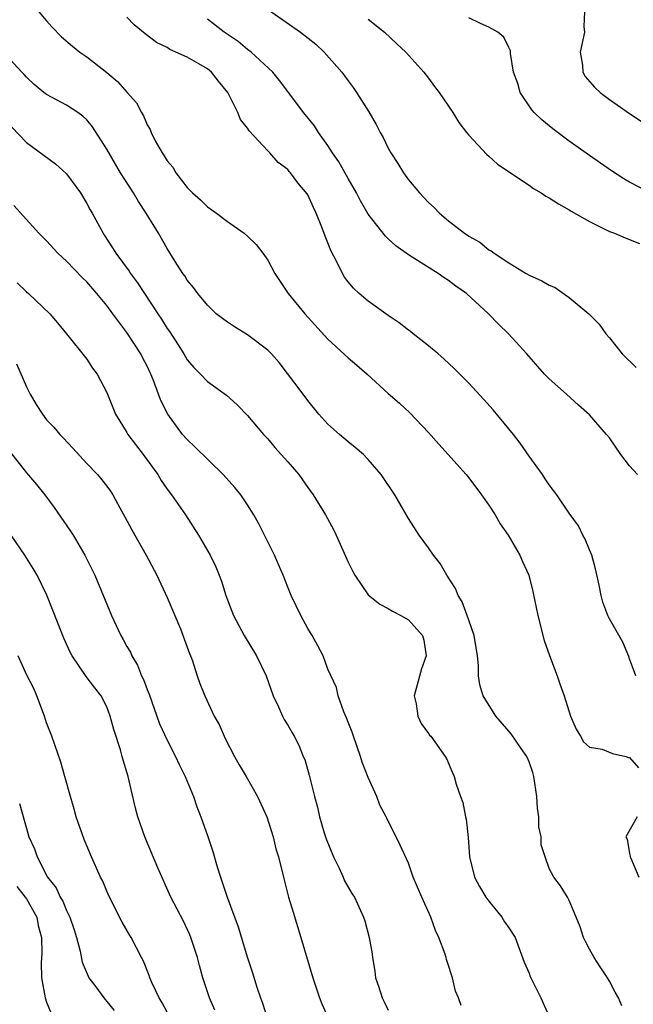
# Model space of a CAD drawing. Units: inches. Extents: x 2547000 to 2550000, y 1539000 to 1542000.
# Drawn here: x 2549114 to 2549175, y 1539564 to 1539662 of the extents above; entities that cross this region are included whole.
import ezdxf

# ---------------------------------------------------------------- set-up
doc = ezdxf.new("R2010")
doc.units = ezdxf.units.IN
doc.header["$MEASUREMENT"] = 0
doc.layers.add('LD25471539_2ft', color=151, linetype='Continuous')

msp = doc.modelspace()

# ---------------------------------------------------------------- linework, layer by layer
at = {"layer": 'LD25471539_2ft'}
for points, elevation in [([(2549115.663, 1539663.663), (2549117, 1539662.108), (2549117.526, 1539661.526), (2549118.506, 1539660.506), (2549119.576, 1539659.576), (2549120.318, 1539659), (2549121, 1539658.544), (2549122.987, 1539656.987), (2549124.064, 1539656.064), (2549125.031, 1539655), (2549125.955, 1539653.955), (2549126.444, 1539653), (2549126.655, 1539652.655), (2549127, 1539651.782), (2549127.321, 1539651.321), (2549127.415, 1539651), (2549127.816, 1539650.184), (2549128.494, 1539649), (2549128.706, 1539648.706), (2549129, 1539648.186), (2549129.564, 1539647.564), (2549129.855, 1539647), (2549131, 1539645.539), (2549131.534, 1539645), (2549132.303, 1539644.303), (2549133, 1539643.636), (2549133.924, 1539643), (2549135, 1539642.177), (2549136.669, 1539641), (2549137, 1539640.72), (2549137.866, 1539639.866), (2549138.508, 1539639), (2549139, 1539638.305), (2549139.727, 1539637), (2549141.024, 1539635), (2549142.691, 1539633), (2549145, 1539630.461), (2549147, 1539628.609), (2549147.877, 1539627.877), (2549148.886, 1539627), (2549151, 1539625.068), (2549152.103, 1539624.103), (2549153.148, 1539623.148), (2549155, 1539621.177), (2549156.017, 1539620.017), (2549158.736, 1539617), (2549159, 1539616.686), (2549160.285, 1539615), (2549161, 1539613.955), (2549161.617, 1539613), (2549162.109, 1539612.109), (2549162.93, 1539611), (2549164.094, 1539609), (2549164.358, 1539608.358), (2549164.963, 1539607), (2549165.375, 1539605.375), (2549165.874, 1539603), (2549166.5, 1539600.5), (2549167.032, 1539599.032), (2549167.797, 1539597), (2549168.095, 1539596.095), (2549168.491, 1539595), (2549169.109, 1539593), (2549169.69, 1539591.69), (2549170.108, 1539591), (2549170.428, 1539590.428), (2549171, 1539589.901), (2549172.275, 1539589.725), (2549173.287, 1539589.287), (2549174.639, 1539589), (2549174.903, 1539588.903), (2549175, 1539588.895), (2549175.871, 1539587.871)], 8496), ([(2549137.973, 1539663.973), (2549142.269, 1539661), (2549143.793, 1539659.793), (2549144.63, 1539659), (2549146.381, 1539657), (2549146.649, 1539656.649), (2549147, 1539656.141), (2549147.499, 1539655.5), (2549147.837, 1539655), (2549149.051, 1539653.051), (2549149.797, 1539651.797), (2549150.201, 1539651), (2549150.501, 1539650.501), (2549151, 1539649.464), (2549151.255, 1539649), (2549151.945, 1539647.945), (2549152.495, 1539647), (2549153, 1539646.317), (2549154.104, 1539645), (2549154.549, 1539644.549), (2549155, 1539644.053), (2549155.555, 1539643.555), (2549156.075, 1539643), (2549157, 1539642.223), (2549158.571, 1539641), (2549158.836, 1539640.836), (2549159, 1539640.703), (2549160.11, 1539640.11), (2549161, 1539639.348), (2549161.237, 1539639.237), (2549161.542, 1539639), (2549163, 1539638.063), (2549164.711, 1539637), (2549165, 1539636.837), (2549166.271, 1539636.271), (2549167, 1539635.842), (2549167.598, 1539635.598), (2549169, 1539634.625), (2549170.951, 1539633), (2549171.966, 1539631.966), (2549172.651, 1539631), (2549173, 1539630.589), (2549174.27, 1539629), (2549175.642, 1539627.641)], 8490), ([(2549175.627, 1539597), (2549175, 1539598.701), (2549174.929, 1539598.929), (2549174.339, 1539600.339), (2549173, 1539602.657), (2549172.831, 1539603), (2549172.342, 1539604.342), (2549172.169, 1539605), (2549171.984, 1539606.016), (2549171.624, 1539607.624), (2549171.228, 1539609), (2549171, 1539609.535), (2549170.591, 1539610.592), (2549170.364, 1539611), (2549169.917, 1539611.917), (2549169, 1539613.185), (2549167.756, 1539615), (2549167.44, 1539615.44), (2549167, 1539615.986), (2549166.602, 1539616.602), (2549166.325, 1539617), (2549165, 1539618.837), (2549164.115, 1539620.115), (2549163.438, 1539621), (2549163, 1539621.556), (2549161.43, 1539623.43), (2549160.486, 1539624.486), (2549159, 1539626.094), (2549157.563, 1539627.563), (2549156.522, 1539628.522), (2549155.954, 1539629), (2549155, 1539629.799), (2549153.478, 1539631), (2549153.219, 1539631.219), (2549153, 1539631.367), (2549152.094, 1539632.094), (2549151, 1539632.831), (2549149, 1539634.261), (2549148.11, 1539635), (2549147.532, 1539635.532), (2549147, 1539636.164), (2549146.64, 1539636.64), (2549146.428, 1539637), (2549145.914, 1539638.086), (2549145.285, 1539639.285), (2549145, 1539640.038), (2549144.715, 1539640.715), (2549144.385, 1539641.615), (2549143.838, 1539643), (2549143.565, 1539643.565), (2549143, 1539644.809), (2549142.926, 1539644.926), (2549142.006, 1539646.006), (2549141.279, 1539647), (2549141.142, 1539647.142), (2549141, 1539647.322), (2549140.035, 1539648.035), (2549139.206, 1539649), (2549139, 1539649.198), (2549137.171, 1539651.171), (2549137, 1539651.437), (2549136.306, 1539652.307), (2549136.019, 1539653), (2549135.022, 1539655), (2549134.108, 1539656.108), (2549133.423, 1539657), (2549133, 1539657.339), (2549132.164, 1539657.836), (2549131, 1539658.491), (2549129.274, 1539659.273), (2549129, 1539659.475), (2549127.95, 1539659.95), (2549126.826, 1539660.826), (2549125.719, 1539661.719), (2549125, 1539662.459)], 8494), ([(2549175.771, 1539617), (2549175, 1539617.867), (2549174.141, 1539619), (2549173, 1539620.651), (2549172.715, 1539621), (2549171, 1539622.963), (2549169.908, 1539623.908), (2549168.723, 1539625), (2549167, 1539626.527), (2549166.544, 1539627), (2549164.78, 1539629), (2549162.963, 1539631), (2549161.963, 1539631.963), (2549160.969, 1539633), (2549158.782, 1539635), (2549157.722, 1539635.722), (2549157, 1539636.311), (2549156.557, 1539636.557), (2549155.965, 1539637), (2549153.381, 1539638.618), (2549153, 1539638.84), (2549151.734, 1539639.734), (2549151, 1539640.448), (2549150.708, 1539640.708), (2549149, 1539642.901), (2549148.224, 1539644.224), (2549147.837, 1539645), (2549147, 1539646.43), (2549146.083, 1539648.083), (2549145.451, 1539649), (2549145, 1539649.702), (2549144.07, 1539651), (2549143.658, 1539651.658), (2549142.55, 1539653), (2549141.901, 1539653.9), (2549140.191, 1539656.191), (2549139.516, 1539657), (2549137.355, 1539659), (2549137, 1539659.27), (2549136.059, 1539660.059), (2549134.679, 1539661), (2549133, 1539662.28)], 8492), ([(2549149, 1539662.262), (2549150.617, 1539661), (2549151.835, 1539659.835), (2549152.738, 1539659), (2549154.545, 1539657), (2549155, 1539656.407), (2549155.592, 1539655.592), (2549156.064, 1539655), (2549157.411, 1539653), (2549157.999, 1539651.999), (2549158.788, 1539651), (2549159, 1539650.739), (2549160.809, 1539648.809), (2549161, 1539648.656), (2549161.851, 1539647.851), (2549165, 1539645.766), (2549165.441, 1539645.441), (2549166.189, 1539645), (2549166.678, 1539644.678), (2549167, 1539644.527), (2549167.918, 1539643.918), (2549169, 1539643.334), (2549169.202, 1539643.202), (2549171, 1539642.159), (2549172.616, 1539641.384), (2549173, 1539641.184), (2549173.493, 1539641), (2549174.552, 1539640.552), (2549175.985, 1539639.985)], 8488), ([(2549177.037, 1539645), (2549175, 1539646.079), (2549174.412, 1539646.412), (2549173.194, 1539647.193), (2549171, 1539648.72), (2549169, 1539650.16), (2549167.37, 1539651.37), (2549166.271, 1539652.271), (2549165.521, 1539653), (2549165.275, 1539653.275), (2549164.124, 1539655), (2549163.867, 1539655.867), (2549163.466, 1539657), (2549163.147, 1539658.853), (2549163.138, 1539659.138), (2549163, 1539659.461), (2549162.498, 1539660.498), (2549161.895, 1539661), (2549161, 1539661.473), (2549160.163, 1539661.837), (2549159, 1539662.41)], 8486), ([(2549170.525, 1539663), (2549170.443, 1539661.557), (2549170.506, 1539661), (2549170.074, 1539659), (2549170.302, 1539657.698), (2549170.342, 1539657), (2549170.58, 1539656.58), (2549171.513, 1539655.513), (2549172.059, 1539655), (2549173, 1539654.289), (2549173.769, 1539653.769), (2549175, 1539652.9), (2549177.354, 1539651.354)], 8484), ([(2549174.214, 1539564.215), (2549173.908, 1539565), (2549173.557, 1539565.557), (2549173, 1539566.67), (2549172.812, 1539567), (2549172.075, 1539568.075), (2549171.475, 1539569), (2549171, 1539569.838), (2549170.6, 1539570.6), (2549170.409, 1539571), (2549170.069, 1539572.069), (2549169.669, 1539573), (2549169, 1539574.661), (2549168.826, 1539575), (2549168.134, 1539576.135), (2549167.464, 1539577), (2549167, 1539577.857), (2549166.592, 1539579), (2549166.212, 1539580.212), (2549166.211, 1539581), (2549165.982, 1539581.982), (2549165.97, 1539583), (2549165.836, 1539583.836), (2549165.759, 1539585), (2549165.46, 1539587), (2549165.38, 1539587.38), (2549165, 1539588.471), (2549164.784, 1539589), (2549164.221, 1539589.779), (2549163.223, 1539591.223), (2549161.68, 1539593), (2549160.428, 1539595), (2549160.112, 1539596.112), (2549159.963, 1539597), (2549159.977, 1539598.023), (2549159.878, 1539599), (2549159.553, 1539601), (2549159, 1539602.522), (2549158.842, 1539603), (2549158.345, 1539604.344), (2549157.949, 1539605), (2549157.682, 1539605.682), (2549156.835, 1539607), (2549156.172, 1539608.172), (2549155.503, 1539609), (2549155, 1539609.739), (2549154.062, 1539611), (2549153, 1539612.649), (2549151.656, 1539615), (2549150.3, 1539617), (2549149, 1539618.51), (2549148.524, 1539619), (2549147.716, 1539619.716), (2549147, 1539620.279), (2549146.141, 1539621), (2549145, 1539622.021), (2549144.104, 1539623), (2549143, 1539624.361), (2549142.539, 1539625), (2549140.149, 1539628.149), (2549139.372, 1539629), (2549139, 1539629.373), (2549137, 1539630.891), (2549135.695, 1539631.695), (2549135, 1539632.158), (2549133.891, 1539633), (2549133, 1539633.834), (2549132.058, 1539635), (2549131.617, 1539635.617), (2549131, 1539636.319), (2549130.748, 1539636.748), (2549130.568, 1539637), (2549129.798, 1539638.202), (2549129, 1539639.478), (2549128.134, 1539641), (2549126.929, 1539643), (2549126.162, 1539644.163), (2549125.648, 1539645), (2549124.364, 1539647), (2549123, 1539649.344), (2549121.575, 1539651.575), (2549121, 1539652.267), (2549120.63, 1539652.629), (2549120.107, 1539653), (2549119, 1539653.738), (2549117, 1539654.796), (2549116.74, 1539655), (2549115.784, 1539655.784), (2549115, 1539656.508), (2549114.767, 1539656.767), (2549114.531, 1539657), (2549113, 1539658.687)], 8498), ([(2549113.539, 1539651.539), (2549115, 1539650.016), (2549117.903, 1539647.903), (2549119, 1539646.913), (2549120.379, 1539645), (2549121, 1539643.96), (2549121.33, 1539643.33), (2549121.534, 1539643), (2549122.626, 1539641), (2549122.781, 1539640.782), (2549123.562, 1539639.562), (2549123.89, 1539639), (2549125.211, 1539637.211), (2549125.34, 1539637), (2549126.064, 1539636.064), (2549126.741, 1539635), (2549128.062, 1539633), (2549128.445, 1539632.445), (2549129, 1539631.53), (2549129.222, 1539631.222), (2549130.019, 1539630.019), (2549130.662, 1539629), (2549131, 1539628.416), (2549131.659, 1539627.659), (2549132.329, 1539627), (2549133, 1539626.248), (2549134.905, 1539624.906), (2549135.95, 1539623.95), (2549137, 1539622.89), (2549138.585, 1539621), (2549139, 1539620.565), (2549139.706, 1539619.706), (2549141, 1539618.274), (2549142.094, 1539617), (2549143, 1539615.718), (2549143.532, 1539615), (2549144.737, 1539613), (2549145.534, 1539611.534), (2549145.808, 1539611), (2549147, 1539608.316), (2549147.427, 1539607.427), (2549147.656, 1539607), (2549149, 1539605.051), (2549150.142, 1539604.142), (2549151, 1539603.686), (2549151.419, 1539603.418), (2549152.249, 1539603), (2549153, 1539602.57), (2549154.404, 1539601), (2549154.544, 1539600.543), (2549154.769, 1539599), (2549154.301, 1539597.699), (2549153.756, 1539595.757), (2549153.573, 1539595), (2549153.776, 1539594.224), (2549153.922, 1539593), (2549154.267, 1539592.267), (2549155, 1539591.284), (2549155.112, 1539591.112), (2549155.221, 1539591), (2549156.662, 1539589), (2549156.778, 1539588.778), (2549157.369, 1539587.369), (2549157.562, 1539587), (2549157.765, 1539586.235), (2549158.187, 1539585), (2549158.426, 1539584.426), (2549158.675, 1539583), (2549158.749, 1539582.749), (2549158.945, 1539580.945), (2549159.08, 1539579), (2549159.585, 1539577), (2549160.079, 1539576.079), (2549160.709, 1539575), (2549161, 1539574.605), (2549162.29, 1539573), (2549162.557, 1539572.557), (2549163, 1539571.959), (2549163.609, 1539571), (2549164.528, 1539568.529), (2549165, 1539567.436), (2549165.117, 1539567.117), (2549166.178, 1539565), (2549167.04, 1539563.04)], 8500), ([(2549158.234, 1539564.234), (2549157.979, 1539565), (2549157.675, 1539565.675), (2549157.372, 1539567), (2549157.27, 1539567.269), (2549157, 1539568.218), (2549156.799, 1539568.8), (2549156.762, 1539569), (2549156.658, 1539569.342), (2549156.033, 1539571), (2549155.7, 1539571.7), (2549155.226, 1539573), (2549154.341, 1539575), (2549153.484, 1539577), (2549153, 1539578.378), (2549152.182, 1539580.182), (2549150.844, 1539582.844), (2549150.788, 1539583), (2549150.165, 1539584.165), (2549149.859, 1539585), (2549149, 1539586.909), (2549148.41, 1539588.41), (2549148.225, 1539589), (2549147.523, 1539591), (2549147.408, 1539591.408), (2549147, 1539592.383), (2549146.843, 1539592.843), (2549146.565, 1539593.435), (2549146.018, 1539595), (2549145.835, 1539595.835), (2549145, 1539597.682), (2549144.505, 1539599), (2549143.994, 1539599.994), (2549143.427, 1539601), (2549143, 1539601.721), (2549142.304, 1539603), (2549141.345, 1539605), (2549141, 1539605.824), (2549140.533, 1539607), (2549140.079, 1539608.079), (2549139.671, 1539609), (2549139, 1539610.321), (2549138.125, 1539612.125), (2549137.633, 1539613), (2549137, 1539614.013), (2549136.341, 1539615), (2549135.737, 1539615.737), (2549134.572, 1539617), (2549131.77, 1539619.77), (2549131, 1539620.48), (2549130.539, 1539621), (2549129.055, 1539623), (2549128.369, 1539624.369), (2549128.153, 1539625), (2549127.648, 1539626.352), (2549127.378, 1539627), (2549127, 1539627.775), (2549126.57, 1539628.57), (2549126.367, 1539629), (2549125, 1539631.13), (2549124.181, 1539632.181), (2549123.612, 1539633), (2549123, 1539633.816), (2549122.016, 1539635), (2549121, 1539636.17), (2549120.573, 1539636.573), (2549119, 1539638.233), (2549118.583, 1539638.583), (2549118.138, 1539639), (2549117, 1539640.254), (2549116.242, 1539641), (2549113.765, 1539643.766)], 8502), ([(2549114.083, 1539636.083), (2549115, 1539635.175), (2549115.215, 1539635), (2549117.322, 1539633), (2549118.08, 1539632.08), (2549119, 1539631), (2549121, 1539628.494), (2549121.579, 1539627.579), (2549122.033, 1539627), (2549123, 1539625.151), (2549123.855, 1539623), (2549125, 1539621.19), (2549125.106, 1539621), (2549126.617, 1539619), (2549128.079, 1539617), (2549128.416, 1539616.416), (2549129, 1539615.565), (2549129.44, 1539615), (2549130.822, 1539613), (2549132.129, 1539611), (2549133.29, 1539609), (2549133.83, 1539607.83), (2549134.178, 1539607), (2549134.401, 1539606.4), (2549134.832, 1539605), (2549135.428, 1539603.428), (2549135.609, 1539603), (2549136.677, 1539601), (2549137.874, 1539599), (2549138.854, 1539597), (2549139.554, 1539595), (2549140.077, 1539593.923), (2549140.473, 1539593), (2549140.649, 1539592.649), (2549141, 1539592.102), (2549141.397, 1539591.397), (2549141.649, 1539591), (2549142.1, 1539590.1), (2549142.546, 1539589), (2549142.689, 1539588.689), (2549143.125, 1539587.125), (2549143.666, 1539585), (2549143.95, 1539583.95), (2549144.143, 1539583), (2549144.616, 1539581.384), (2549144.803, 1539580.803), (2549145.55, 1539579), (2549146.103, 1539577.897), (2549146.505, 1539577), (2549146.639, 1539576.639), (2549147.372, 1539575.372), (2549147.622, 1539575), (2549148.547, 1539573), (2549148.655, 1539572.655), (2549149.111, 1539571), (2549149.381, 1539569.381), (2549149.423, 1539569), (2549149.661, 1539567.661), (2549149.727, 1539567), (2549150.067, 1539566.067), (2549150.382, 1539565), (2549150.6, 1539564.6), (2549151, 1539563.766)], 8504), ([(2549114.031, 1539628.031), (2549115, 1539625.733), (2549115.383, 1539625), (2549115.983, 1539623.983), (2549116.589, 1539623), (2549117, 1539622.452), (2549117.718, 1539621.717), (2549118.333, 1539621), (2549118.67, 1539620.67), (2549119.633, 1539619.633), (2549121, 1539618.104), (2549122.065, 1539617), (2549122.501, 1539616.501), (2549123, 1539615.853), (2549123.353, 1539615.353), (2549123.582, 1539615), (2549124.284, 1539613.716), (2549124.803, 1539612.803), (2549125.5, 1539611.5), (2549126.901, 1539609), (2549127.965, 1539607), (2549129, 1539604.806), (2549130.318, 1539601.682), (2549131, 1539599.865), (2549131.218, 1539599.218), (2549131.316, 1539599), (2549131.512, 1539598.488), (2549131.983, 1539597), (2549132.253, 1539596.253), (2549132.764, 1539595), (2549133.691, 1539593), (2549134.165, 1539592.165), (2549134.661, 1539591), (2549134.785, 1539590.785), (2549135.695, 1539589), (2549136.159, 1539588.159), (2549136.857, 1539587), (2549137.991, 1539585), (2549138.919, 1539583), (2549139.538, 1539581), (2549139.798, 1539579.798), (2549140.063, 1539579), (2549140.561, 1539577), (2549141.086, 1539575), (2549141.525, 1539573.524), (2549142.308, 1539571), (2549143.487, 1539567), (2549144.159, 1539565), (2549144.386, 1539564.386), (2549145.005, 1539563.004)], 8506), ([(2549113.325, 1539619.325), (2549115, 1539617.168), (2549116.016, 1539616.016), (2549116.829, 1539615), (2549117.75, 1539613.75), (2549119.392, 1539611.392), (2549119.642, 1539611), (2549120.824, 1539609), (2549121.545, 1539607.545), (2549121.795, 1539607), (2549123.455, 1539603), (2549124.383, 1539601), (2549124.619, 1539600.619), (2549125, 1539599.931), (2549125.347, 1539599.347), (2549125.476, 1539599), (2549126.053, 1539598.053), (2549126.463, 1539597), (2549126.634, 1539596.635), (2549127, 1539595.651), (2549127.197, 1539595.197), (2549128.247, 1539592.247), (2549129, 1539590.599), (2549129.843, 1539589), (2549130.207, 1539588.207), (2549130.803, 1539587), (2549131.617, 1539585), (2549131.968, 1539583.968), (2549132.345, 1539583), (2549133.043, 1539581.043), (2549133.55, 1539579.55), (2549133.977, 1539578.023), (2549134.3, 1539577), (2549134.487, 1539576.488), (2549134.965, 1539575), (2549136.052, 1539572.052), (2549137, 1539568.975), (2549137.492, 1539567.492), (2549137.935, 1539566.065), (2549138.287, 1539565), (2549138.477, 1539564.477), (2549138.942, 1539563)], 8508), ([(2549133.757, 1539563.757), (2549133.213, 1539565), (2549132.548, 1539567), (2549132.208, 1539568.208), (2549132.01, 1539569), (2549131.358, 1539571), (2549131.256, 1539571.256), (2549130.612, 1539572.612), (2549129.373, 1539575), (2549128.064, 1539577.936), (2549126.785, 1539581), (2549126.091, 1539583), (2549125.858, 1539583.857), (2549125.125, 1539587), (2549124.622, 1539588.622), (2549124.538, 1539589), (2549124.359, 1539589.641), (2549123.684, 1539591.684), (2549123.343, 1539593), (2549123, 1539593.927), (2549122.448, 1539595), (2549121.804, 1539595.804), (2549120.943, 1539596.943), (2549119.546, 1539599), (2549119.349, 1539599.349), (2549118.738, 1539600.738), (2549117.612, 1539603.612), (2549117.036, 1539605.036), (2549116.077, 1539607), (2549115.689, 1539607.689), (2549114.86, 1539609), (2549113.476, 1539611)], 8510), ([(2549129, 1539563.56), (2549128.517, 1539564.517), (2549128.22, 1539565), (2549127.475, 1539566.525), (2549127.27, 1539567), (2549127.21, 1539567.21), (2549126.635, 1539568.635), (2549126.433, 1539569), (2549125.425, 1539571), (2549125.259, 1539571.259), (2549124.522, 1539572.522), (2549123.277, 1539575), (2549123, 1539575.607), (2549122.587, 1539576.587), (2549122.383, 1539577), (2549121.484, 1539579), (2549120.733, 1539580.733), (2549119.938, 1539583), (2549119.757, 1539583.757), (2549119.384, 1539585), (2549118.833, 1539587), (2549118.412, 1539588.412), (2549117.52, 1539591), (2549117, 1539592.328), (2549116.809, 1539593), (2549116.041, 1539595), (2549115.738, 1539595.738), (2549115, 1539597.13), (2549114.167, 1539599)], 8512), ([(2549114.321, 1539584.321), (2549115, 1539581.846), (2549115.25, 1539581), (2549115.799, 1539579.799), (2549116.055, 1539579), (2549117.101, 1539577), (2549117.945, 1539575.945), (2549118.364, 1539575), (2549118.61, 1539574.61), (2549119, 1539573.664), (2549119.335, 1539573), (2549119.755, 1539571.755), (2549119.986, 1539571), (2549120.349, 1539569.651), (2549120.553, 1539568.553), (2549121.143, 1539567.143), (2549121.225, 1539567), (2549121.902, 1539566.098), (2549122.69, 1539565), (2549122.827, 1539564.827), (2549123, 1539564.649), (2549123.732, 1539563.732)], 8514), ([(2549175.753, 1539583), (2549174.61, 1539581), (2549174.768, 1539580.768), (2549175, 1539579.355), (2549175.066, 1539579.066), (2549175.068, 1539579), (2549175.106, 1539578.894), (2549175.931, 1539577)], 8496), ([(2549114.059, 1539576.059), (2549114.888, 1539575), (2549115, 1539574.826), (2549116.028, 1539573), (2549116.185, 1539572.185), (2549116.518, 1539571), (2549116.546, 1539569.454), (2549116.474, 1539568.474), (2549116.491, 1539567), (2549116.858, 1539565), (2549117, 1539564.578), (2549117.45, 1539563.451)], 8516)]:
    msp.add_lwpolyline(points, dxfattribs=dict(at, elevation=elevation))

doc.saveas('drawing.dxf')
